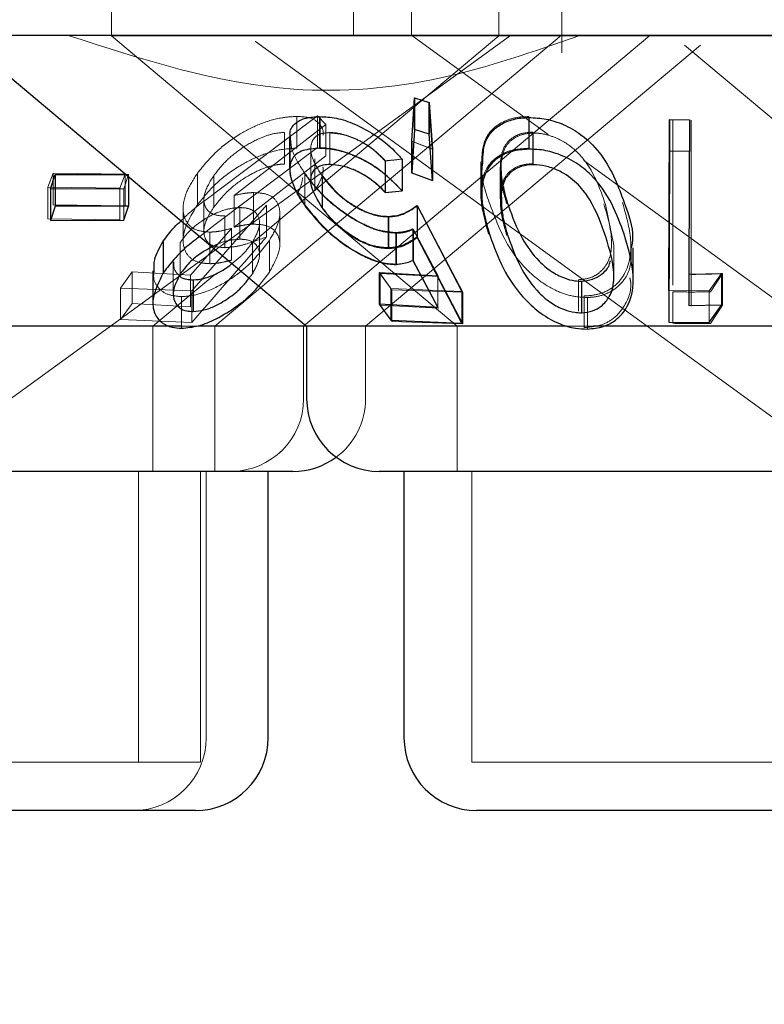
# Model space of a CAD drawing. Units: millimetres. Extents: x 11 to 205, y 5 to 292.
# Drawn here: x 89 to 89, y 123 to 124 of the extents above; entities that cross this region are included whole.
import ezdxf

# ---------------------------------------------------------------- set-up
doc = ezdxf.new("R2010")
doc.units = ezdxf.units.MM
doc.linetypes.add('HIDDEN', pattern=[1.905, 1.27, -0.635])

msp = doc.modelspace()

# ---------------------------------------------------------------- linework, layer by layer
at = {"color": 7, "linetype": 'HIDDEN', "lineweight": 18}
for p, q in [((88.7348, 124.4747), (88.7348, 124.3743)), ((88.9848, 124.3747), (88.9848, 124.4747)), ((89.0448, 124.4747), (89.0448, 124.3747)), ((89.1348, 124.3743), (89.1348, 124.4747)), ((89.1998, 124.3569), (89.1998, 124.4747)), ((87.6003, 123.3747), (88.9767, 124.3747)), ((88.1729, 123.6671), (89.1468, 124.3747)), ((89.9348, 124.3743), (88.7348, 124.3743)), ((88.7348, 124.3743), (89.0919, 124.0747)), ((88.8417, 124.0747), (89.1996, 124.3749)), ((88.8794, 124.16), (89.1348, 124.3743)), ((88.9333, 124.0747), (89.2908, 124.3747)), ((89.0449, 124.3747), (89.1856, 124.2725)), ((88.8833, 124.3685), (88.8836, 124.3683)), ((88.8836, 124.3683), (89.4254, 123.9747)), ((88.9973, 124.0747), (89.3431, 124.3648)), ((89.3266, 124.3648), (89.6724, 124.0747)), ((89.0446, 124.2654), (89.0474, 124.3103)), ((89.0474, 124.3103), (89.0627, 124.3056)), ((89.0474, 124.3103), (89.0474, 124.2777)), ((89.0627, 124.3056), (89.066, 124.2574)), ((89.0627, 124.3056), (89.0627, 124.2729)), ((88.8421, 124.2121), (88.9477, 124.2916)), ((88.9263, 124.2911), (88.9263, 124.2584)), ((88.9477, 124.2916), (88.9562, 124.2829)), ((88.9477, 124.2916), (88.9477, 124.259)), ((89.1657, 124.2909), (89.1657, 124.2583)), ((88.9562, 124.2829), (88.8614, 124.2095)), ((88.9495, 124.2907), (88.9495, 124.258)), ((88.9562, 124.2829), (88.9562, 124.2503)), ((89.3144, 124.2877), (89.3144, 124.2551)), ((89.3318, 124.2876), (89.3315, 124.1282)), ((89.3333, 124.2874), (89.3333, 124.2548)), ((88.9137, 124.2746), (88.9137, 124.242)), ((88.9602, 124.2741), (88.9602, 124.2415)), ((88.9605, 124.2745), (88.9605, 124.2418)), ((89.066, 124.2248), (89.0627, 124.2729)), ((89.1699, 124.275), (89.1699, 124.2423)), ((89.1703, 124.274), (89.1703, 124.2413)), ((88.9188, 124.2688), (88.9188, 124.2365)), ((89.066, 124.2574), (89.0446, 124.2654)), ((89.0446, 124.2654), (89.0446, 124.2327)), ((89.0662, 124.2574), (89.0449, 124.2654)), ((88.9477, 124.259), (88.8421, 124.1795)), ((88.8614, 124.1768), (88.9562, 124.2503)), ((88.9407, 124.2577), (88.9407, 124.2248)), ((89.3144, 124.2551), (89.3144, 124.1168)), ((89.3333, 124.0954), (89.3333, 124.2548)), ((88.9449, 124.2472), (88.9449, 124.2145)), ((89.0176, 124.245), (89.0176, 124.2124)), ((89.0177, 124.2453), (89.0177, 124.2127)), ((89.035, 124.2469), (89.035, 124.2143)), ((89.1162, 124.2442), (89.1162, 124.2117)), ((89.1374, 124.2437), (89.1374, 124.2111)), ((89.2227, 124.2455), (89.5955, 123.9747)), ((88.6691, 124.2181), (88.6746, 124.2326)), ((88.6746, 124.2326), (88.7489, 124.2316)), ((88.6746, 124.2326), (88.6746, 124.2)), ((88.7489, 124.2316), (88.7434, 124.217)), ((88.7525, 124.2312), (88.7477, 124.2165)), ((88.7489, 124.2316), (88.7489, 124.1989)), ((88.7525, 124.2312), (88.7525, 124.2289)), ((88.8236, 124.2325), (88.8236, 124.1999)), ((88.8405, 124.23), (88.8405, 124.1974)), ((88.9346, 124.2322), (88.9346, 124.1996)), ((88.9346, 124.2315), (88.9346, 124.1989)), ((89.0446, 124.2327), (89.066, 124.2248)), ((89.1363, 124.2388), (89.1363, 124.2062)), ((89.1372, 124.2382), (89.1372, 124.2055)), ((88.9526, 124.229), (88.9526, 124.1964)), ((88.7434, 124.217), (88.6691, 124.2181)), ((88.6691, 124.2181), (88.6691, 124.1854)), ((88.7477, 124.2165), (88.6719, 124.2163)), ((88.7434, 124.217), (88.7434, 124.1844)), ((88.7477, 124.2165), (88.7477, 124.1839)), ((88.8614, 124.2095), (88.8614, 124.1768)), ((88.8815, 124.2125), (88.8815, 124.1798)), ((89.0176, 124.2124), (89.035, 124.2143)), ((88.7489, 124.1989), (88.6746, 124.2)), ((88.895, 124.1995), (88.8177, 124.111)), ((88.8303, 124.2055), (88.8303, 124.1726)), ((88.895, 124.1995), (88.895, 124.1668)), ((89.2534, 124.1583), (89.2449, 124.2003)), ((88.8089, 124.1958), (88.8089, 124.1635)), ((88.8674, 124.197), (88.8674, 124.1643)), ((88.9087, 124.1585), (88.9087, 124.1913)), ((89.0507, 124.1987), (89.0977, 124.1096)), ((89.0507, 124.1987), (89.0507, 124.1661)), ((88.6691, 124.1854), (88.7434, 124.1844)), ((88.8421, 124.1795), (88.8261, 124.1672)), ((88.852, 124.1883), (88.852, 124.1556)), ((88.8877, 124.148), (88.8877, 124.1806)), ((89.0211, 124.1873), (89.0211, 124.1546)), ((88.8165, 124.1271), (88.8587, 124.1755)), ((88.8364, 124.1717), (88.8364, 124.1391)), ((88.8587, 124.1755), (88.8587, 124.1428)), ((89.0285, 124.1713), (89.0285, 124.1387)), ((89.0291, 124.1706), (89.0291, 124.1379)), ((89.0718, 124.1266), (89.0461, 124.1751)), ((89.0461, 124.1751), (89.0461, 124.1425)), ((89.0727, 124.1258), (89.0466, 124.1745)), ((89.0466, 124.1745), (89.0466, 124.1419)), ((88.8059, 124.161), (88.8059, 124.1284)), ((88.8805, 124.1613), (88.8805, 124.1287)), ((88.8979, 124.1631), (88.8979, 124.1305)), ((89.0977, 124.077), (89.0507, 124.1661)), ((89.2536, 124.1257), (89.2536, 124.1583)), ((88.7987, 124.1409), (88.7987, 124.1083)), ((89.0466, 124.1419), (89.0727, 124.0932)), ((88.7443, 124.114), (88.7561, 124.1306)), ((88.7561, 124.1306), (88.8165, 124.1271)), ((88.7561, 124.1306), (88.7561, 124.098)), ((88.7777, 124.0747), (88.8415, 124.1281)), ((88.8771, 124.1244), (88.8805, 124.1287)), ((88.8869, 124.1162), (88.8979, 124.1305)), ((89.0232, 124.1134), (89.0114, 124.13)), ((89.0122, 124.1289), (89.0727, 124.1258)), ((89.0242, 124.1122), (89.0122, 124.1289)), ((89.0122, 124.1289), (89.0122, 124.0962)), ((89.3315, 124.1282), (89.3315, 124.0956)), ((89.3646, 124.129), (89.3519, 124.1112)), ((89.3659, 124.1289), (89.3535, 124.1102)), ((89.3659, 124.1289), (89.3659, 124.0963)), ((88.8165, 124.1271), (88.8165, 124.0945)), ((89.0718, 124.1266), (89.0718, 124.094)), ((89.2172, 124.1226), (89.2172, 124.09)), ((88.8177, 124.111), (88.7443, 124.114)), ((88.7443, 124.114), (88.7443, 124.0814)), ((88.8177, 124.111), (88.8177, 124.0783)), ((89.0967, 124.1105), (89.0232, 124.1134)), ((89.0232, 124.1134), (89.0232, 124.0808)), ((89.0977, 124.1096), (89.0242, 124.1122)), ((89.0242, 124.1122), (89.0242, 124.0795)), ((89.0977, 124.1096), (89.0977, 124.077)), ((89.3519, 124.1112), (89.3105, 124.1115)), ((89.3144, 124.1102), (89.3144, 124.0776)), ((89.3519, 124.1112), (89.3519, 124.0785)), ((88.7561, 124.098), (88.7443, 124.0814)), ((88.8165, 124.0945), (88.7561, 124.098)), ((88.8072, 124.1051), (88.8072, 124.0725)), ((89.2231, 124.1059), (89.2231, 124.0732)), ((89.2264, 124.1042), (89.2264, 124.0716)), ((89.0727, 124.0932), (89.0122, 124.0962)), ((89.3535, 124.0775), (89.3659, 124.0963)), ((88.7443, 124.0814), (88.8177, 124.0783)), ((89.0242, 124.0795), (89.0977, 124.077)), ((88.7777, 123.9247), (88.7777, 124.0747)), ((88.8253, 124.0747), (88.8071, 124.0747)), ((88.8417, 123.9247), (88.8417, 124.0747)), ((88.9333, 123.9997), (88.9333, 124.0747)), ((88.9973, 123.9997), (88.9973, 124.0747)), ((89.0919, 124.0747), (89.0919, 123.9247)), ((89.2324, 124.0747), (89.2046, 124.0747)), ((88.7627, 123.6247), (88.7627, 123.9247)), ((88.8267, 123.6247), (88.8267, 123.9247)), ((88.8327, 123.6497), (88.8327, 123.9247)), ((89.1069, 123.9247), (89.1069, 123.6247)), ((88.8267, 123.6247), (88.2429, 123.6247)), ((89.5627, 123.6247), (89.1069, 123.6247))]:
    msp.add_line(p, q, dxfattribs=at)
at = {"color": 7, "linetype": 'Continuous', "lineweight": 25}
for p, q in [((102.9848, 124.3747), (83.6848, 124.3747)), ((88.5788, 124.3747), (88.9364, 124.0747)), ((89.0449, 124.2654), (89.0476, 124.3103)), ((89.0476, 124.3103), (89.0629, 124.3056)), ((89.0476, 124.3103), (89.0476, 124.2777)), ((89.0629, 124.3056), (89.0662, 124.2574)), ((89.0629, 124.3056), (89.0629, 124.2729)), ((88.9499, 124.2909), (88.9499, 124.2583)), ((89.1657, 124.2899), (89.1657, 124.2573)), ((89.3105, 124.1115), (89.3109, 124.288)), ((89.3109, 124.288), (89.3318, 124.2876)), ((89.3109, 124.288), (89.3109, 124.2553)), ((89.3318, 124.2876), (89.3318, 124.2549)), ((89.0476, 124.2777), (89.0449, 124.2327)), ((89.0629, 124.2729), (89.0476, 124.2777)), ((89.0662, 124.2248), (89.0629, 124.2729)), ((88.919, 124.2694), (88.919, 124.2369)), ((89.0449, 124.2654), (89.0449, 124.2327)), ((89.0662, 124.2574), (89.0662, 124.2248)), ((89.3109, 124.2553), (89.3105, 124.0789)), ((89.3318, 124.2549), (89.3109, 124.2553)), ((89.3315, 124.0956), (89.3318, 124.2549)), ((89.035, 124.2471), (89.035, 124.2144)), ((89.1171, 124.2434), (89.1171, 124.2112)), ((88.6719, 124.2163), (88.6767, 124.231)), ((88.6767, 124.231), (88.7525, 124.2312)), ((88.6767, 124.231), (88.6767, 124.1983)), ((89.0449, 124.2327), (89.0662, 124.2248)), ((88.7525, 124.2289), (88.7525, 124.1986)), ((88.9525, 124.2297), (88.9525, 124.1971)), ((88.6719, 124.2163), (88.6719, 124.1837)), ((89.0177, 124.2127), (89.035, 124.2144)), ((88.6767, 124.1983), (88.6719, 124.1837)), ((88.7525, 124.1986), (88.6767, 124.1983)), ((88.7477, 124.1839), (88.7525, 124.1986)), ((89.0504, 124.1992), (89.0967, 124.1105)), ((89.0504, 124.1992), (89.0504, 124.1665)), ((88.6719, 124.1837), (88.7477, 124.1839)), ((89.0207, 124.1879), (89.0207, 124.1553)), ((88.7884, 124.1622), (88.7884, 124.1296)), ((89.0967, 124.0778), (89.0504, 124.1665)), ((89.2736, 124.1225), (89.2736, 124.1555)), ((89.0461, 124.1425), (89.0718, 124.094)), ((88.7777, 124.1316), (88.7777, 124.0988)), ((89.0114, 124.13), (89.0718, 124.1266)), ((89.0114, 124.13), (89.0114, 124.0974)), ((89.3315, 124.1282), (89.3646, 124.129)), ((89.3646, 124.129), (89.3646, 124.0963)), ((88.8191, 124.1225), (88.8191, 124.0898)), ((89.2202, 124.1211), (89.2202, 124.0884)), ((89.0967, 124.1105), (89.0967, 124.0778)), ((89.3105, 124.1115), (89.3105, 124.0789)), ((89.0718, 124.094), (89.0114, 124.0974)), ((89.0114, 124.0974), (89.0232, 124.0808)), ((89.3646, 124.0963), (89.3315, 124.0956)), ((89.3519, 124.0785), (89.3646, 124.0963)), ((89.0232, 124.0808), (89.0967, 124.0778)), ((89.3105, 124.0789), (89.3519, 124.0785)), ((88.8071, 124.0747), (88.1333, 124.0747)), ((88.9364, 124.0747), (88.8253, 124.0747)), ((88.9364, 124.0747), (88.9364, 123.9997)), ((89.2046, 124.0747), (88.9364, 124.0747)), ((89.7333, 124.0747), (89.2324, 124.0747)), ((88.9223, 123.9247), (88.1474, 123.9247)), ((88.8967, 123.6497), (88.8967, 123.9247)), ((89.6583, 123.9247), (89.0114, 123.9247)), ((89.0369, 123.9247), (89.0369, 123.6497)), ((88.8217, 123.5747), (88.2479, 123.5747)), ((89.5577, 123.5747), (89.1119, 123.5747))]:
    msp.add_line(p, q, dxfattribs=at)
at = {"color": 7, "linetype": 'HIDDEN', "lineweight": 18}
for centre, start in [((88.8583, 123.9997), 270), ((88.9223, 123.9997), 306.4187), ((88.7577, 123.6497), 270)]:
    msp.add_arc(centre, 0.075, start, 0, dxfattribs=at)
at = {"color": 7, "linetype": 'Continuous', "lineweight": 25}
for centre, start, end in [((89.0114, 123.9997), 180, 270), ((88.9223, 123.9997), 270, 306.4187), ((88.8217, 123.6497), 270, 0), ((89.1119, 123.6497), 180, 270)]:
    msp.add_arc(centre, 0.075, start, end, dxfattribs=at)
at = {"color": 7, "linetype": 'HIDDEN', "lineweight": 18}
for points, knots in [([(89.2183, 124.3747), (89.1709, 124.358), (89.0744, 124.3242), (88.8926, 124.309), (88.767, 124.3497), (88.6901, 124.3747)], [0, 0, 0, 0, 0.2730772, 0.555049, 1, 1, 1, 1]), ([(88.8236, 124.2325), (88.8302, 124.2406), (88.8419, 124.255), (88.8655, 124.2724), (88.8886, 124.2841), (88.9095, 124.2902), (88.9212, 124.2908), (88.9263, 124.2911)], [0, 0, 0, 0, 0.285408, 0.510236, 0.686028, 0.862473, 1, 1, 1, 1]), ([(88.9263, 124.2911), (88.9314, 124.2908), (88.9417, 124.2902), (88.9508, 124.2831), (88.9544, 124.2764), (88.9533, 124.2717), (88.9533, 124.2717)], [0, 0, 0, 0, 0.306893, 0.616564, 0.996197, 1, 1, 1, 1]), ([(89.1171, 124.2442), (89.1174, 124.2519), (89.1179, 124.2646), (89.1281, 124.279), (89.1411, 124.2871), (89.1544, 124.2906), (89.1628, 124.2908), (89.1657, 124.2909)], [0, 0, 0, 0, 0.344166, 0.569529, 0.757988, 0.917436, 1, 1, 1, 1]), ([(88.9137, 124.2746), (88.9096, 124.2743), (88.9014, 124.2737), (88.8855, 124.2678), (88.8689, 124.2585), (88.8522, 124.2451), (88.8446, 124.2353), (88.8405, 124.23)], [0, 0, 0, 0, 0.148595, 0.298163, 0.51877, 0.743855, 1, 1, 1, 1]), ([(88.9605, 124.2745), (88.9569, 124.2741), (88.9496, 124.2735), (88.9426, 124.2679), (88.9398, 124.2589), (88.9423, 124.2456), (88.9488, 124.2355), (88.9525, 124.2297)], [0, 0, 0, 0, 0.147842, 0.2965682, 0.5059471, 0.7214126, 1, 1, 1, 1]), ([(89.0176, 124.245), (89.0128, 124.2498), (89.0049, 124.2579), (88.9893, 124.2671), (88.9741, 124.2729), (88.9649, 124.2737), (88.9602, 124.2741)], [0, 0, 0, 0, 0.326715, 0.547792, 0.769103, 1, 1, 1, 1]), ([(89.0177, 124.2453), (89.0131, 124.25), (89.0054, 124.2578), (88.9901, 124.2671), (88.9762, 124.2724), (88.9661, 124.2744), (88.9615, 124.2744), (88.9605, 124.2745)], [0, 0, 0, 0, 0.317827, 0.537525, 0.757698, 0.948726, 1, 1, 1, 1]), ([(89.1699, 124.275), (89.1659, 124.2746), (89.1577, 124.274), (89.1474, 124.2687), (89.1388, 124.2595), (89.1374, 124.2506), (89.1366, 124.2454)], [0, 0, 0, 0, 0.185641, 0.371964, 0.629697, 1, 1, 1, 1]), ([(89.1703, 124.274), (89.1662, 124.2736), (89.158, 124.2728), (89.1479, 124.2674), (89.1394, 124.2579), (89.1381, 124.249), (89.1374, 124.2437)], [0, 0, 0, 0, 0.186618, 0.373994, 0.629224, 1, 1, 1, 1]), ([(89.2449, 124.2003), (89.2405, 124.2129), (89.2343, 124.231), (89.2179, 124.2533), (89.2029, 124.2652), (89.187, 124.2719), (89.1767, 124.2738), (89.1715, 124.274), (89.1703, 124.274)], [0, 0, 0, 0, 0.4196202, 0.5994168, 0.7812593, 0.8846877, 0.974313, 1, 1, 1, 1]), ([(88.9346, 124.2322), (88.9294, 124.2402), (88.9206, 124.2535), (88.92, 124.2648), (88.9197, 124.2694)], [0, 0, 0, 0, 0.599329, 1, 1, 1, 1]), ([(88.9263, 124.2584), (88.9199, 124.258), (88.9072, 124.2572), (88.8857, 124.2501), (88.8625, 124.2379), (88.8402, 124.2208), (88.8291, 124.2067), (88.8236, 124.1999)], [0, 0, 0, 0, 0.169055, 0.338894, 0.502734, 0.758265, 1, 1, 1, 1]), ([(89.035, 124.2143), (89.0271, 124.2223), (89.0145, 124.2351), (88.991, 124.2484), (88.9719, 124.2557), (88.9583, 124.2579), (88.9513, 124.258), (88.9495, 124.258)], [0, 0, 0, 0, 0.362858, 0.580972, 0.758386, 0.936226, 1, 1, 1, 1]), ([(89.1657, 124.2583), (89.1598, 124.2579), (89.148, 124.257), (89.133, 124.2502), (89.12, 124.237), (89.1131, 124.2096), (89.1198, 124.1854), (89.1242, 124.1697)], [0, 0, 0, 0, 0.106179, 0.212422, 0.352167, 0.581095, 1, 1, 1, 1]), ([(88.8405, 124.1974), (88.846, 124.2043), (88.8556, 124.2163), (88.8753, 124.2298), (88.8916, 124.2378), (88.9044, 124.2414), (88.9109, 124.2418), (88.9137, 124.242)], [0, 0, 0, 0, 0.3364065, 0.5806025, 0.7558756, 0.8971021, 1, 1, 1, 1]), ([(88.9602, 124.2415), (88.9642, 124.2412), (88.9723, 124.2406), (88.9862, 124.2358), (89.0006, 124.2281), (89.0108, 124.2196), (89.0161, 124.214), (89.0176, 124.2124)], [0, 0, 0, 0, 0.199402, 0.399303, 0.61777, 0.89019, 1, 1, 1, 1]), ([(89.035, 124.2471), (89.0309, 124.2466), (89.0251, 124.2459), (89.0193, 124.2454), (89.0177, 124.2453)], [0, 0, 0, 0, 0.718163, 1, 1, 1, 1]), ([(89.1258, 124.2), (89.1212, 124.2124), (89.1157, 124.2274), (89.118, 124.2411), (89.1183, 124.2434)], [0, 0, 0, 0, 0.83165, 1, 1, 1, 1]), ([(89.1366, 124.2454), (89.1365, 124.2397), (89.1362, 124.2296), (89.1391, 124.2146), (89.1417, 124.2054), (89.143, 124.2008)], [0, 0, 0, 0, 0.38897, 0.693759, 1, 1, 1, 1]), ([(89.1699, 124.2423), (89.1659, 124.242), (89.1577, 124.2414), (89.1474, 124.2361), (89.1388, 124.2268), (89.1374, 124.218), (89.1366, 124.2127)], [0, 0, 0, 0, 0.1856412, 0.3719636, 0.6296966, 1, 1, 1, 1]), ([(89.1374, 124.2437), (89.1373, 124.238), (89.1372, 124.2298), (89.1389, 124.2214), (89.1395, 124.2189)], [0, 0, 0, 0, 0.696534, 1, 1, 1, 1]), ([(88.8364, 124.1717), (88.8315, 124.1721), (88.8217, 124.173), (88.8118, 124.181), (88.8075, 124.1946), (88.811, 124.2129), (88.8196, 124.2262), (88.8236, 124.2325)], [0, 0, 0, 0, 0.152462, 0.306122, 0.504206, 0.763862, 1, 1, 1, 1]), ([(88.8405, 124.23), (88.8366, 124.2237), (88.8303, 124.2133), (88.83, 124.2008), (88.8342, 124.1928), (88.8422, 124.1888), (88.8491, 124.1884), (88.852, 124.1883)], [0, 0, 0, 0, 0.3233185, 0.5346739, 0.7043875, 0.8752402, 1, 1, 1, 1]), ([(88.9191, 124.2365), (88.92, 124.2301), (88.9216, 124.2183), (88.9306, 124.2049), (88.9346, 124.1989)], [0, 0, 0, 0, 0.54604, 1, 1, 1, 1]), ([(89.0285, 124.1713), (89.0232, 124.1717), (89.0124, 124.1726), (88.9928, 124.1805), (88.9712, 124.1939), (88.95, 124.2122), (88.9396, 124.2257), (88.9346, 124.2322)], [0, 0, 0, 0, 0.1516362, 0.3042867, 0.4982598, 0.7570675, 1, 1, 1, 1]), ([(89.0291, 124.1706), (89.0236, 124.171), (89.0126, 124.1718), (88.9925, 124.18), (88.9723, 124.1927), (88.951, 124.2106), (88.9406, 124.2239), (88.9346, 124.2315)], [0, 0, 0, 0, 0.154294, 0.309595, 0.509397, 0.719969, 1, 1, 1, 1]), ([(88.9449, 124.2145), (88.9498, 124.2231), (88.9549, 124.232), (88.9532, 124.2386), (88.9531, 124.2389)], [0, 0, 0, 0, 0.959124, 1, 1, 1, 1]), ([(88.9323, 124.2281), (88.9318, 124.2247), (88.9311, 124.2198), (88.9283, 124.2144), (88.9275, 124.2128)], [0, 0, 0, 0, 0.698215, 1, 1, 1, 1]), ([(88.9526, 124.229), (88.9586, 124.2216), (88.9676, 124.2105), (88.9863, 124.1973), (89.0016, 124.19), (89.0136, 124.1874), (89.0194, 124.1873), (89.0211, 124.1873)], [0, 0, 0, 0, 0.3755252, 0.5683944, 0.7624109, 0.9302237, 1, 1, 1, 1]), ([(88.8068, 124.1834), (88.8092, 124.1858), (88.8195, 124.1959), (88.8323, 124.2051), (88.8421, 124.2121)], [0, 0, 0, 0, 0.236607, 1, 1, 1, 1]), ([(88.8614, 124.2095), (88.8648, 124.2102), (88.87, 124.2114), (88.8767, 124.2123), (88.8799, 124.2124), (88.8815, 124.2125)], [0, 0, 0, 0, 0.492455, 0.744623, 1, 1, 1, 1]), ([(88.8815, 124.2125), (88.8862, 124.2122), (88.8957, 124.2117), (88.9053, 124.2052), (88.9096, 124.1947), (88.9078, 124.18), (88.9013, 124.169), (88.8979, 124.1631)], [0, 0, 0, 0, 0.158062, 0.317351, 0.532138, 0.750017, 1, 1, 1, 1]), ([(89.1366, 124.2127), (89.1365, 124.2071), (89.1362, 124.197), (89.1391, 124.182), (89.1417, 124.1728), (89.143, 124.1682)], [0, 0, 0, 0, 0.38897, 0.693759, 1, 1, 1, 1]), ([(88.8236, 124.1999), (88.8175, 124.1897), (88.8079, 124.1735), (88.8089, 124.1548), (88.8155, 124.1445), (88.8255, 124.1397), (88.8333, 124.1393), (88.8364, 124.1391)], [0, 0, 0, 0, 0.376631, 0.594133, 0.760687, 0.902371, 1, 1, 1, 1]), ([(89.2264, 124.1042), (89.2206, 124.1045), (89.2089, 124.1052), (89.1901, 124.1125), (89.1684, 124.1268), (89.1418, 124.1571), (89.1322, 124.183), (89.1258, 124.2)], [0, 0, 0, 0, 0.098313, 0.1969831, 0.3300064, 0.5594347, 1, 1, 1, 1]), ([(89.2172, 124.1226), (89.2212, 124.123), (89.2292, 124.1238), (89.2394, 124.1297), (89.249, 124.1409), (89.2536, 124.1657), (89.2474, 124.1867), (89.2432, 124.2009)], [0, 0, 0, 0, 0.088992, 0.178184, 0.311089, 0.535047, 1, 1, 1, 1]), ([(89.2625, 124.2024), (89.2659, 124.1904), (89.2728, 124.1662), (89.2706, 124.1368), (89.2576, 124.1179), (89.2445, 124.1091), (89.2315, 124.1061), (89.2246, 124.1059), (89.2231, 124.1059)], [0, 0, 0, 0, 0.3160485, 0.6357953, 0.7568123, 0.8787473, 0.9742104, 1, 1, 1, 1]), ([(88.8674, 124.197), (88.8635, 124.1967), (88.8558, 124.1962), (88.8417, 124.1912), (88.8277, 124.1833), (88.8145, 124.1728), (88.8088, 124.165), (88.8059, 124.161)], [0, 0, 0, 0, 0.163388, 0.327909, 0.546279, 0.767516, 1, 1, 1, 1]), ([(88.852, 124.1556), (88.8479, 124.1559), (88.8396, 124.1565), (88.832, 124.1627), (88.8293, 124.1726), (88.8324, 124.1848), (88.8379, 124.1934), (88.8405, 124.1974)], [0, 0, 0, 0, 0.17652, 0.354761, 0.550038, 0.795064, 1, 1, 1, 1]), ([(88.8805, 124.1613), (88.8836, 124.1671), (88.889, 124.1771), (88.8871, 124.1879), (88.8816, 124.1944), (88.8743, 124.1968), (88.8689, 124.1969), (88.8674, 124.197)], [0, 0, 0, 0, 0.3364453, 0.5832842, 0.7553598, 0.9290486, 1, 1, 1, 1]), ([(88.9346, 124.1989), (88.942, 124.1896), (88.9543, 124.1742), (88.9787, 124.1555), (88.9988, 124.1444), (89.0158, 124.1387), (89.0249, 124.1382), (89.0291, 124.1379)], [0, 0, 0, 0, 0.338519, 0.567513, 0.738037, 0.881427, 1, 1, 1, 1]), ([(89.0211, 124.1546), (89.0165, 124.1549), (89.0073, 124.1555), (88.9912, 124.1619), (88.9749, 124.1723), (88.9616, 124.1844), (88.9552, 124.1929), (88.9526, 124.1964)], [0, 0, 0, 0, 0.180021, 0.361883, 0.56399, 0.819429, 1, 1, 1, 1]), ([(89.0211, 124.1873), (89.0241, 124.1875), (89.0318, 124.1881), (89.0416, 124.1922), (89.0476, 124.1966), (89.0507, 124.1987)], [0, 0, 0, 0, 0.243022, 0.615952, 1, 1, 1, 1]), ([(88.8815, 124.1798), (88.8799, 124.1798), (88.876, 124.1796), (88.8693, 124.1786), (88.8641, 124.1774), (88.8614, 124.1768)], [0, 0, 0, 0, 0.247756, 0.620147, 1, 1, 1, 1]), ([(88.8979, 124.1305), (88.9025, 124.1387), (88.91, 124.1524), (88.9082, 124.1673), (88.9018, 124.1757), (88.8922, 124.1795), (88.8847, 124.1797), (88.8815, 124.1798)], [0, 0, 0, 0, 0.34838, 0.576916, 0.749855, 0.89458, 1, 1, 1, 1]), ([(88.8587, 124.1755), (88.855, 124.1745), (88.8492, 124.173), (88.8418, 124.1719), (88.8382, 124.1718), (88.8364, 124.1717)], [0, 0, 0, 0, 0.492055, 0.74439, 1, 1, 1, 1]), ([(89.0461, 124.1751), (89.0435, 124.1741), (89.0397, 124.1726), (89.0336, 124.1715), (89.0302, 124.1714), (89.0285, 124.1713)], [0, 0, 0, 0, 0.492972, 0.744922, 1, 1, 1, 1]), ([(89.0466, 124.1745), (89.044, 124.1735), (89.0402, 124.1719), (89.0342, 124.1708), (89.0308, 124.1706), (89.0291, 124.1706)], [0, 0, 0, 0, 0.492472, 0.74456, 1, 1, 1, 1]), ([(88.8979, 124.1631), (88.8908, 124.1538), (88.8792, 124.1386), (88.8535, 124.1197), (88.831, 124.1088), (88.8152, 124.1054), (88.8085, 124.1052), (88.8072, 124.1051)], [0, 0, 0, 0, 0.355396, 0.578872, 0.8037, 0.963597, 1, 1, 1, 1]), ([(88.8177, 124.0783), (88.8402, 124.104), (88.8659, 124.1335), (88.8917, 124.163), (88.895, 124.1668)], [0, 0, 0, 0, 0.872289, 1, 1, 1, 1]), ([(88.8674, 124.1643), (88.8635, 124.164), (88.8558, 124.1635), (88.8455, 124.1602), (88.8404, 124.1572), (88.839, 124.1564)], [0, 0, 0, 0, 0.419279, 0.841466, 1, 1, 1, 1]), ([(88.895, 124.1668), (88.8879, 124.1641), (88.8771, 124.16), (88.8625, 124.1564), (88.8555, 124.1559), (88.852, 124.1556)], [0, 0, 0, 0, 0.48643, 0.739518, 1, 1, 1, 1]), ([(88.8594, 124.1393), (88.8632, 124.1423), (88.872, 124.1493), (88.8774, 124.157), (88.8805, 124.1613)], [0, 0, 0, 0, 0.432828, 1, 1, 1, 1]), ([(88.8805, 124.1287), (88.8836, 124.1345), (88.889, 124.1444), (88.8871, 124.1552), (88.8816, 124.1618), (88.8743, 124.1641), (88.8689, 124.1643), (88.8674, 124.1643)], [0, 0, 0, 0, 0.336445, 0.583284, 0.75536, 0.929049, 1, 1, 1, 1]), ([(89.0507, 124.1661), (89.0468, 124.1633), (89.0409, 124.1591), (89.0307, 124.1555), (89.0243, 124.1549), (89.0211, 124.1546)], [0, 0, 0, 0, 0.48653, 0.739479, 1, 1, 1, 1]), ([(89.2716, 124.1555), (89.2717, 124.1465), (89.2718, 124.1328), (89.2603, 124.1168), (89.2474, 124.1077), (89.2346, 124.1046), (89.2278, 124.1043), (89.2264, 124.1042)], [0, 0, 0, 0, 0.389413, 0.59387, 0.799489, 0.959884, 1, 1, 1, 1]), ([(88.7993, 124.1409), (88.7992, 124.138), (88.7992, 124.1323), (88.8032, 124.1284), (88.8051, 124.1265)], [0, 0, 0, 0, 0.52004, 1, 1, 1, 1]), ([(88.8364, 124.1391), (88.8382, 124.1391), (88.8425, 124.1393), (88.85, 124.1405), (88.8558, 124.1421), (88.8587, 124.1428)], [0, 0, 0, 0, 0.24707, 0.619871, 1, 1, 1, 1]), ([(88.8072, 124.1051), (88.8022, 124.1056), (88.7921, 124.1065), (88.7829, 124.1139), (88.7777, 124.1223), (88.7786, 124.1289), (88.7789, 124.1316)], [0, 0, 0, 0, 0.269348, 0.539834, 0.818569, 1, 1, 1, 1]), ([(89.3333, 124.1281), (89.3387, 124.1281), (89.3496, 124.1281), (89.3604, 124.1287), (89.3659, 124.1289)], [0, 0, 0, 0, 0.493752, 1, 1, 1, 1]), ([(89.2231, 124.0732), (89.2287, 124.0737), (89.2397, 124.0746), (89.2542, 124.0823), (89.2667, 124.097), (89.2725, 124.1125), (89.2705, 124.1229), (89.2701, 124.1245)], [0, 0, 0, 0, 0.161676, 0.323555, 0.55037, 0.928948, 1, 1, 1, 1]), ([(89.3535, 124.1102), (89.347, 124.11), (89.3339, 124.1097), (89.3209, 124.11), (89.3144, 124.1102)], [0, 0, 0, 0, 0.50048, 1, 1, 1, 1]), ([(89.3144, 124.0776), (89.3209, 124.0774), (89.334, 124.077), (89.347, 124.0774), (89.3535, 124.0775)], [0, 0, 0, 0, 0.5038331, 1, 1, 1, 1])]:
    msp.add_open_spline(points, degree=3, knots=knots, dxfattribs=at)
at = {"color": 7, "linetype": 'Continuous', "lineweight": 25}
for points, knots in [([(88.9197, 124.2694), (88.9195, 124.2705), (88.9184, 124.2761), (88.9232, 124.2836), (88.9339, 124.29), (88.9449, 124.2906), (88.9499, 124.2909)], [0, 0, 0, 0, 0.084891, 0.407238, 0.73125, 1, 1, 1, 1]), ([(88.9499, 124.2909), (88.9555, 124.2907), (88.9668, 124.2901), (88.9871, 124.2833), (89.0084, 124.2717), (89.0245, 124.2587), (89.0325, 124.2498), (89.035, 124.2471)], [0, 0, 0, 0, 0.18699, 0.375876, 0.597663, 0.873368, 1, 1, 1, 1]), ([(89.1183, 124.2434), (89.1185, 124.2508), (89.1186, 124.2633), (89.1285, 124.2777), (89.1415, 124.286), (89.1548, 124.2895), (89.163, 124.2898), (89.1657, 124.2899)], [0, 0, 0, 0, 0.333466, 0.563848, 0.759468, 0.919762, 1, 1, 1, 1]), ([(89.1657, 124.2899), (89.1718, 124.2897), (89.1839, 124.2891), (89.2031, 124.2827), (89.2242, 124.2703), (89.2494, 124.2431), (89.2582, 124.2186), (89.2642, 124.2022)], [0, 0, 0, 0, 0.104943, 0.210579, 0.342568, 0.559539, 1, 1, 1, 1]), ([(88.9499, 124.2583), (88.9437, 124.2578), (88.9313, 124.2569), (88.9211, 124.249), (88.9177, 124.2359), (88.9219, 124.2191), (88.9307, 124.2056), (88.9346, 124.1996)], [0, 0, 0, 0, 0.181263, 0.364038, 0.524013, 0.786737, 1, 1, 1, 1]), ([(89.035, 124.2144), (89.0272, 124.2224), (89.0147, 124.2353), (88.9912, 124.2486), (88.9722, 124.2559), (88.9587, 124.2582), (88.9517, 124.2583), (88.9499, 124.2583)], [0, 0, 0, 0, 0.363069, 0.583358, 0.759501, 0.936417, 1, 1, 1, 1]), ([(89.1657, 124.2573), (89.1598, 124.2568), (89.1478, 124.2558), (89.1328, 124.2486), (89.1202, 124.2348), (89.1142, 124.2071), (89.1213, 124.1828), (89.1258, 124.1674)], [0, 0, 0, 0, 0.107933, 0.2161579, 0.3572221, 0.5910426, 1, 1, 1, 1]), ([(89.2642, 124.1695), (89.2604, 124.18), (89.2529, 124.2009), (89.2361, 124.2262), (89.215, 124.2438), (89.1962, 124.2529), (89.1788, 124.257), (89.1694, 124.2572), (89.1657, 124.2573)], [0, 0, 0, 0, 0.281182, 0.564376, 0.699385, 0.835704, 0.93513, 1, 1, 1, 1]), ([(88.9525, 124.1971), (88.9478, 124.2047), (88.9402, 124.2169), (88.9405, 124.2304), (88.945, 124.2378), (88.9522, 124.2413), (88.958, 124.2417), (88.9605, 124.2418)], [0, 0, 0, 0, 0.3674284, 0.5912963, 0.7650171, 0.9003277, 1, 1, 1, 1]), ([(88.9605, 124.2418), (88.9646, 124.2415), (88.9727, 124.2409), (88.9865, 124.236), (89.0009, 124.2283), (89.0109, 124.2198), (89.0162, 124.2142), (89.0177, 124.2127)], [0, 0, 0, 0, 0.200905, 0.402009, 0.616666, 0.89593, 1, 1, 1, 1]), ([(89.1703, 124.2413), (89.1662, 124.241), (89.158, 124.2402), (89.1479, 124.2347), (89.1394, 124.2253), (89.1381, 124.2164), (89.1374, 124.2111)], [0, 0, 0, 0, 0.1866182, 0.3739938, 0.6292235, 1, 1, 1, 1]), ([(89.2449, 124.1677), (89.2405, 124.1803), (89.2343, 124.1983), (89.2179, 124.2207), (89.2029, 124.2326), (89.187, 124.2393), (89.1767, 124.2412), (89.1715, 124.2413), (89.1703, 124.2413)], [0, 0, 0, 0, 0.41962, 0.599417, 0.781259, 0.884688, 0.974313, 1, 1, 1, 1]), ([(88.9525, 124.2297), (88.9584, 124.2224), (88.9674, 124.2113), (88.9853, 124.1986), (88.9996, 124.1915), (89.0116, 124.1883), (89.0182, 124.188), (89.0207, 124.1879)], [0, 0, 0, 0, 0.372691, 0.569716, 0.733656, 0.898092, 1, 1, 1, 1]), ([(89.1374, 124.2111), (89.1374, 124.2054), (89.1374, 124.1952), (89.1404, 124.1801), (89.1432, 124.1708), (89.1447, 124.1662)], [0, 0, 0, 0, 0.388398, 0.693491, 1, 1, 1, 1]), ([(89.1395, 124.2189), (89.1398, 124.2168), (89.141, 124.2102), (89.1432, 124.2035), (89.1447, 124.1988)], [0, 0, 0, 0, 0.307143, 1, 1, 1, 1]), ([(88.9346, 124.1996), (88.9429, 124.1893), (88.9559, 124.1732), (88.9814, 124.1544), (89.0008, 124.1442), (89.0167, 124.1393), (89.025, 124.1389), (89.0285, 124.1387)], [0, 0, 0, 0, 0.377888, 0.593014, 0.759638, 0.898003, 1, 1, 1, 1]), ([(89.2642, 124.2022), (89.2688, 124.1899), (89.2748, 124.1742), (89.2721, 124.1589), (89.2716, 124.1555)], [0, 0, 0, 0, 0.779919, 1, 1, 1, 1]), ([(89.0207, 124.1553), (89.0162, 124.1556), (89.0072, 124.1562), (88.9916, 124.1623), (88.9756, 124.1724), (88.962, 124.1846), (88.9554, 124.1933), (88.9525, 124.1971)], [0, 0, 0, 0, 0.176061, 0.353692, 0.550882, 0.802148, 1, 1, 1, 1]), ([(89.0207, 124.1879), (89.0237, 124.1882), (89.0309, 124.1887), (89.0409, 124.1926), (89.047, 124.1968), (89.0504, 124.1992)], [0, 0, 0, 0, 0.2432651, 0.5751337, 1, 1, 1, 1]), ([(89.1447, 124.1988), (89.1488, 124.1876), (89.1558, 124.1683), (89.1719, 124.1452), (89.1878, 124.1313), (89.2008, 124.1245), (89.2119, 124.1213), (89.2179, 124.1211), (89.2202, 124.1211)], [0, 0, 0, 0, 0.3660441, 0.6320011, 0.7619984, 0.8719799, 0.949772, 1, 1, 1, 1]), ([(88.7884, 124.1622), (88.7919, 124.1671), (88.797, 124.1744), (88.8044, 124.1812), (88.8068, 124.1834)], [0, 0, 0, 0, 0.67341, 1, 1, 1, 1]), ([(89.2264, 124.0716), (89.232, 124.0722), (89.2432, 124.0733), (89.2577, 124.0816), (89.2708, 124.0974), (89.2765, 124.1283), (89.2689, 124.1536), (89.2642, 124.1695)], [0, 0, 0, 0, 0.098677, 0.197674, 0.342051, 0.58568, 1, 1, 1, 1]), ([(88.7789, 124.1316), (88.7788, 124.1354), (88.7784, 124.1451), (88.7846, 124.1557), (88.7884, 124.1622)], [0, 0, 0, 0, 0.392612, 1, 1, 1, 1]), ([(88.8261, 124.1672), (88.8231, 124.165), (88.8139, 124.1581), (88.8004, 124.1456), (88.7924, 124.135), (88.7884, 124.1296)], [0, 0, 0, 0, 0.194339, 0.590769, 1, 1, 1, 1]), ([(89.0504, 124.1665), (89.0464, 124.1638), (89.0405, 124.1597), (89.0303, 124.1561), (89.0239, 124.1556), (89.0207, 124.1553)], [0, 0, 0, 0, 0.4870963, 0.7396689, 1, 1, 1, 1]), ([(89.1258, 124.1674), (89.1298, 124.1564), (89.1378, 124.1342), (89.1563, 124.1068), (89.1777, 124.0874), (89.1956, 124.0772), (89.2128, 124.072), (89.2223, 124.0717), (89.2264, 124.0716)], [0, 0, 0, 0, 0.286997, 0.576121, 0.706907, 0.838849, 0.929729, 1, 1, 1, 1]), ([(89.1447, 124.1662), (89.1488, 124.155), (89.1558, 124.1357), (89.1719, 124.1126), (89.1878, 124.0987), (89.2008, 124.0919), (89.2119, 124.0887), (89.2179, 124.0885), (89.2202, 124.0884)], [0, 0, 0, 0, 0.366044, 0.632001, 0.761998, 0.87198, 0.949772, 1, 1, 1, 1]), ([(89.2202, 124.0884), (89.2242, 124.0889), (89.2322, 124.0898), (89.2422, 124.0959), (89.2515, 124.1072), (89.256, 124.1322), (89.2494, 124.1533), (89.2449, 124.1677)], [0, 0, 0, 0, 0.0888471, 0.1778427, 0.3095779, 0.5321494, 1, 1, 1, 1]), ([(88.839, 124.1564), (88.8352, 124.1545), (88.8263, 124.1499), (88.8145, 124.1401), (88.8088, 124.1323), (88.8059, 124.1284)], [0, 0, 0, 0, 0.256576, 0.619074, 1, 1, 1, 1]), ([(88.8191, 124.1225), (88.8228, 124.1227), (88.8303, 124.1233), (88.8438, 124.1288), (88.8538, 124.1344), (88.8586, 124.1386), (88.8594, 124.1393)], [0, 0, 0, 0, 0.273229, 0.547767, 0.932808, 1, 1, 1, 1]), ([(89.0285, 124.1387), (89.0302, 124.1387), (89.0343, 124.1389), (89.0403, 124.1402), (89.0441, 124.1417), (89.0461, 124.1425)], [0, 0, 0, 0, 0.24704, 0.620054, 1, 1, 1, 1]), ([(89.2202, 124.1211), (89.2242, 124.1215), (89.2322, 124.1224), (89.2421, 124.1285), (89.2488, 124.1353), (89.2497, 124.1408), (89.25, 124.1424)], [0, 0, 0, 0, 0.24493, 0.49027, 0.853432, 1, 1, 1, 1]), ([(88.7884, 124.1296), (88.7838, 124.1205), (88.7763, 124.1058), (88.7782, 124.088), (88.7858, 124.0781), (88.796, 124.0731), (88.8038, 124.0727), (88.8072, 124.0725)], [0, 0, 0, 0, 0.352079, 0.576357, 0.754567, 0.895597, 1, 1, 1, 1]), ([(88.8059, 124.1284), (88.8028, 124.1225), (88.7975, 124.1124), (88.7992, 124.1005), (88.8043, 124.0934), (88.8114, 124.0902), (88.8169, 124.0899), (88.8191, 124.0898)], [0, 0, 0, 0, 0.330311, 0.575972, 0.754531, 0.898809, 1, 1, 1, 1]), ([(88.8051, 124.1265), (88.8052, 124.1263), (88.8067, 124.1244), (88.8116, 124.1229), (88.8169, 124.1226), (88.8191, 124.1225)], [0, 0, 0, 0, 0.041522, 0.60488, 1, 1, 1, 1]), ([(88.8191, 124.0898), (88.8228, 124.0901), (88.8303, 124.0907), (88.8439, 124.0961), (88.8577, 124.1046), (88.8699, 124.1147), (88.8749, 124.1215), (88.8771, 124.1244)], [0, 0, 0, 0, 0.1684998, 0.3378063, 0.5752597, 0.8212712, 1, 1, 1, 1]), ([(88.8072, 124.0725), (88.813, 124.073), (88.8247, 124.0741), (88.8451, 124.0826), (88.8667, 124.0962), (88.8812, 124.1087), (88.8866, 124.1158), (88.8869, 124.1162)], [0, 0, 0, 0, 0.1998, 0.400028, 0.661066, 0.98397, 1, 1, 1, 1])]:
    msp.add_open_spline(points, degree=3, knots=knots, dxfattribs=at)

doc.saveas('drawing.dxf')
